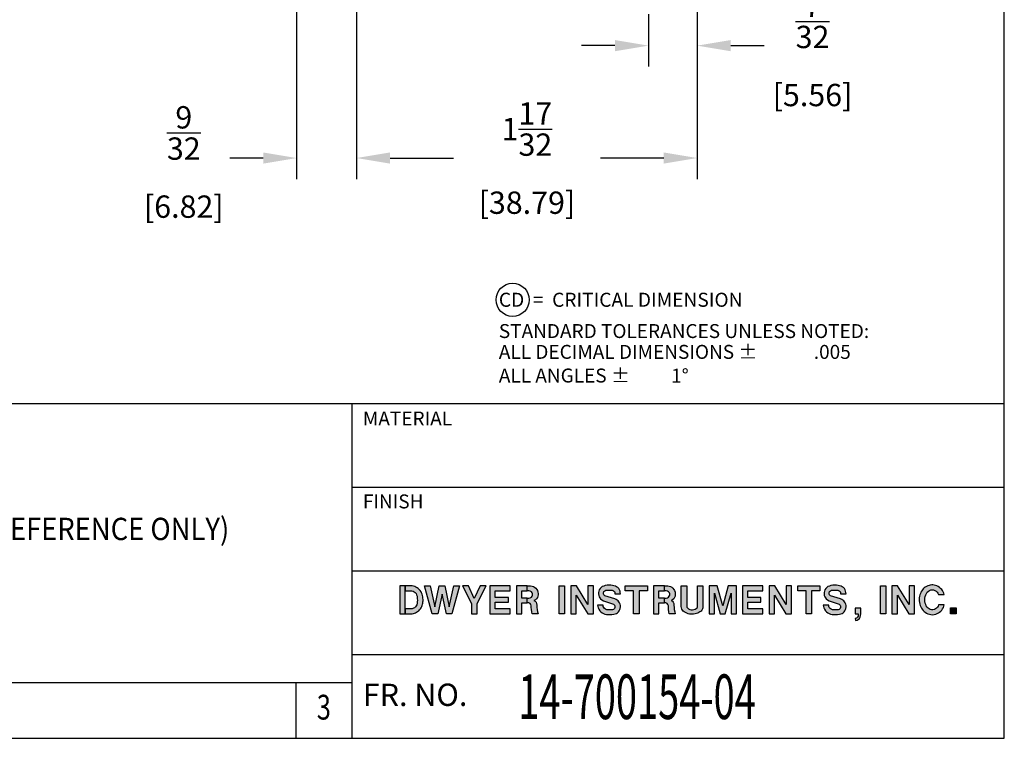
# Model space of a CAD drawing. Extents: x 0 to 27.4, y -0.1 to 15.2.
# Drawn here: x 5.8 to 10.2, y 0 to 3.2 of the extents above; entities that cross this region are included whole.
import ezdxf
from ezdxf.enums import TextEntityAlignment as Align

# ---------------------------------------------------------------- set-up
doc = ezdxf.new("R2010")
doc.units = 0
doc.header["$MEASUREMENT"] = 0
for name, color, linetype in [('DIMENS', 7, 'CONTINUOUS'), ('FORMAT', 8, 'CONTINUOUS'), ('FORMATTEXT', 7, 'CONTINUOUS')]:
    doc.layers.add(name, color=color, linetype=linetype)
doc.styles.add('GEOTOL', font='ROMANS.shx', dxfattribs={"width": 0.75})
doc.styles.add('ROMANS', font='romans.shx', dxfattribs={"width": 0.75})
doc.styles.add('STYLE1', font='romans.shx', dxfattribs={"width": 0.75, "height": 0.225})
doc.styles.add('STYLE2', font='romans.shx', dxfattribs={"height": 0.1})
doc.styles.add('STYLE4', font='romans.shx', dxfattribs={"height": 0.0625})
doc.dimstyles.new('DWYER_STANDARD', dxfattribs={"dimtxt": 0.1, "dimasz": 0.15, "dimexe": 0.094, "dimexo": 0.063, "dimgap": 0.09, "dimtad": 0, "dimtih": 1, "dimtoh": 1, "dimdec": 4, "dimrnd": 0.001, "dimzin": 4, "dimdsep": 46, "dimtxsty": 'GEOTOL', "dimcen": 0.09, "dimclrd": 256, "dimclre": 256, "dimclrt": 256, "dimadec": 0, "dimazin": 0, "dimtfac": 1, "dimtdec": 4, "dimtofl": 0, "dimtmove": 2, "dimatfit": 3, "dimfxl": 0, "dimtolj": 1, "dimtzin": 4, "dimarcsym": 0})

# ---------------------------------------------------------------- blocks, each defined once
blk = doc.blocks.new('DWYERA')
at = {"layer": 'FORMAT'}
h = blk.add_hatch(color=256, dxfattribs=at)
h.paths.add_polyline_path([(7.5546, 0.5577), (7.5546, 0.6827), (7.5304, 0.6827), (7.5304, 0.5577)])
h.paths.add_polyline_path([(7.5546, 0.5577), (7.5813, 0.5577), (7.5863, 0.5581), (7.5914, 0.559), (7.5964, 0.5603), (7.6013, 0.5623), (7.6059, 0.5645), (7.6105, 0.5675), (7.615, 0.571), (7.6191, 0.575), (7.6229, 0.5797), (7.6261, 0.5848), (7.6286, 0.5897), (7.6305, 0.5947), (7.6322, 0.6003), (7.6333, 0.6056), (7.6343, 0.6112), (7.6346, 0.6163), (7.6348, 0.622), (7.6344, 0.6279), (7.6336, 0.6339), (7.6324, 0.6394), (7.6308, 0.6451), (7.6284, 0.6509), (7.6257, 0.6566), (7.6216, 0.6624), (7.6178, 0.6668), (7.613, 0.6711), (7.6083, 0.6745), (7.6027, 0.6775), (7.5973, 0.6798), (7.5915, 0.6814), (7.5857, 0.6824), (7.5813, 0.6827), (7.5546, 0.6827), (7.5546, 0.6609), (7.5796, 0.6609), (7.5848, 0.6605), (7.59, 0.659), (7.5951, 0.6562), (7.5997, 0.6525), (7.6031, 0.6481), (7.6059, 0.6426), (7.6076, 0.6364), (7.6084, 0.6311), (7.609, 0.6245), (7.6092, 0.6183), (7.6088, 0.6115), (7.6077, 0.6051), (7.6061, 0.5985), (7.604, 0.5936), (7.6006, 0.5891), (7.5966, 0.5851), (7.5918, 0.5822), (7.5856, 0.5802), (7.5796, 0.5796), (7.5546, 0.5796)])
for points in [[(7.6664, 0.6827), (7.6873, 0.5893), (7.707, 0.6827), (7.7325, 0.6827), (7.7523, 0.5893), (7.7732, 0.6827), (7.7987, 0.6827), (7.7635, 0.5577), (7.7392, 0.5577), (7.7198, 0.6451), (7.7004, 0.5577), (7.6761, 0.5577), (7.6409, 0.6827)], [(7.8117, 0.6827), (7.8523, 0.6038), (7.8523, 0.5577), (7.8766, 0.5577), (7.8766, 0.6038), (7.9172, 0.6827), (7.8905, 0.6827), (7.8644, 0.6257), (7.8384, 0.6827)], [(8.0254, 0.5796), (7.9586, 0.5796), (7.9586, 0.6093), (8.0169, 0.6093), (8.0169, 0.6311), (7.9586, 0.6311), (7.9586, 0.6609), (8.0254, 0.6609), (8.0254, 0.6827), (7.9343, 0.6827), (7.9343, 0.5577), (8.0254, 0.5577)], [(8.2449, 0.5577), (8.2449, 0.6827), (8.2692, 0.6827), (8.2692, 0.5577)], [(8.321, 0.5577), (8.321, 0.6409), (8.3726, 0.5577), (8.3981, 0.5577), (8.3981, 0.6827), (8.3739, 0.6827), (8.3739, 0.5996), (8.3222, 0.6827), (8.2967, 0.6827), (8.2967, 0.5577)], [(8.4173, 0.5965), (8.4182, 0.5904), (8.4199, 0.5839), (8.4227, 0.5777), (8.4269, 0.5717), (8.4319, 0.5662), (8.4373, 0.5623), (8.4437, 0.5588), (8.4499, 0.5565), (8.457, 0.5552), (8.4681, 0.5548), (8.4804, 0.5548), (8.4899, 0.5554), (8.4965, 0.5571), (8.5018, 0.5592), (8.5066, 0.5626), (8.5106, 0.5661), (8.514, 0.5705), (8.5171, 0.5762), (8.5188, 0.5821), (8.5194, 0.5883), (8.5192, 0.5948), (8.518, 0.6007), (8.5159, 0.6062), (8.5127, 0.6115), (8.509, 0.6157), (8.5045, 0.6194), (8.4999, 0.6222), (8.4948, 0.6244), (8.4497, 0.6385), (8.4455, 0.6422), (8.4433, 0.6469), (8.4428, 0.652), (8.4447, 0.6573), (8.4488, 0.661), (8.4545, 0.663), (8.4613, 0.6639), (8.4683, 0.6642), (8.4755, 0.6642), (8.4824, 0.6632), (8.4884, 0.661), (8.4929, 0.6569), (8.4947, 0.6524), (8.495, 0.6475), (8.5193, 0.6475), (8.5189, 0.6536), (8.5175, 0.6598), (8.5149, 0.6654), (8.5115, 0.6703), (8.507, 0.6749), (8.5023, 0.6786), (8.4967, 0.6814), (8.4903, 0.6837), (8.4831, 0.6851), (8.4757, 0.686), (8.4674, 0.6862), (8.4597, 0.6855), (8.4511, 0.684), (8.4444, 0.6822), (8.4382, 0.6795), (8.4329, 0.6758), (8.4284, 0.6709), (8.4246, 0.6652), (8.4222, 0.659), (8.4209, 0.6527), (8.4208, 0.6464), (8.4218, 0.6403), (8.4236, 0.6343), (8.4265, 0.6291), (8.4307, 0.6241), (8.4362, 0.6196), (8.4432, 0.6158), (8.4877, 0.6007), (8.4922, 0.597), (8.4945, 0.5922), (8.495, 0.5862), (8.4929, 0.5812), (8.4889, 0.5775), (8.4833, 0.5759), (8.4749, 0.5755), (8.4669, 0.5757), (8.4582, 0.576), (8.4522, 0.5778), (8.4474, 0.5815), (8.4443, 0.5858), (8.4422, 0.5907), (8.4416, 0.5965)], [(8.5784, 0.5577), (8.5784, 0.6609), (8.5408, 0.6609), (8.5408, 0.6827), (8.6403, 0.6827), (8.6403, 0.6609), (8.6027, 0.6609), (8.6027, 0.5577)], [(8.8165, 0.6827), (8.8165, 0.5929), (8.8177, 0.5872), (8.8208, 0.5824), (8.8249, 0.5794), (8.8303, 0.5772), (8.8362, 0.5761), (8.8426, 0.5757), (8.849, 0.5766), (8.8543, 0.5785), (8.8591, 0.581), (8.8626, 0.5846), (8.8647, 0.589), (8.8651, 0.5948), (8.8651, 0.6827), (8.8894, 0.6827), (8.8894, 0.5908), (8.8888, 0.5849), (8.8871, 0.5794), (8.8843, 0.5743), (8.8807, 0.5701), (8.8759, 0.5664), (8.8707, 0.5633), (8.8657, 0.5608), (8.8598, 0.5586), (8.8536, 0.5569), (8.8472, 0.5562), (8.8412, 0.5556), (8.8354, 0.5561), (8.8288, 0.5566), (8.8227, 0.5581), (8.817, 0.5605), (8.8108, 0.5632), (8.8053, 0.5664), (8.8009, 0.5702), (8.7973, 0.5746), (8.7949, 0.5788), (8.7931, 0.5841), (8.7923, 0.5908), (8.7923, 0.6827)], [(8.941, 0.5577), (8.941, 0.6496), (8.9668, 0.5577), (8.9893, 0.5577), (9.0151, 0.6496), (9.0151, 0.5577), (9.0393, 0.5577), (9.0393, 0.6827), (9.0029, 0.6827), (8.9781, 0.5941), (8.9532, 0.6827), (8.9168, 0.6827), (8.9168, 0.5577)], [(9.1578, 0.5796), (9.091, 0.5796), (9.091, 0.6093), (9.1493, 0.6093), (9.1493, 0.6311), (9.091, 0.6311), (9.091, 0.6609), (9.1578, 0.6609), (9.1578, 0.6827), (9.0668, 0.6827), (9.0668, 0.5577), (9.1578, 0.5577)], [(9.2095, 0.5577), (9.2095, 0.6409), (9.2612, 0.5577), (9.2867, 0.5577), (9.2867, 0.6827), (9.2624, 0.6827), (9.2624, 0.5996), (9.2108, 0.6827), (9.1853, 0.6827), (9.1853, 0.5577)], [(9.3518, 0.5577), (9.3518, 0.6609), (9.3141, 0.6609), (9.3141, 0.6827), (9.4137, 0.6827), (9.4137, 0.6609), (9.376, 0.6609), (9.376, 0.5577)], [(9.4288, 0.5965), (9.4297, 0.5904), (9.4314, 0.5839), (9.4342, 0.5777), (9.4384, 0.5717), (9.4433, 0.5662), (9.4487, 0.5623), (9.4551, 0.5588), (9.4613, 0.5565), (9.4685, 0.5552), (9.4796, 0.5548), (9.4918, 0.5548), (9.5014, 0.5554), (9.508, 0.5571), (9.5133, 0.5592), (9.5181, 0.5626), (9.5221, 0.5661), (9.5254, 0.5705), (9.5285, 0.5762), (9.5303, 0.5821), (9.5308, 0.5883), (9.5306, 0.5948), (9.5295, 0.6007), (9.5273, 0.6062), (9.5241, 0.6115), (9.5204, 0.6157), (9.5159, 0.6194), (9.5114, 0.6222), (9.5062, 0.6244), (9.4611, 0.6385), (9.4569, 0.6422), (9.4547, 0.6469), (9.4543, 0.652), (9.4562, 0.6573), (9.4602, 0.661), (9.466, 0.663), (9.4728, 0.6639), (9.4797, 0.6642), (9.487, 0.6642), (9.4939, 0.6632), (9.4999, 0.661), (9.5044, 0.6569), (9.5062, 0.6524), (9.5064, 0.6475), (9.5307, 0.6475), (9.5304, 0.6536), (9.5289, 0.6598), (9.5264, 0.6654), (9.523, 0.6703), (9.5185, 0.6749), (9.5138, 0.6786), (9.5082, 0.6814), (9.5017, 0.6837), (9.4946, 0.6851), (9.4872, 0.686), (9.4789, 0.6862), (9.4711, 0.6855), (9.4625, 0.684), (9.4559, 0.6822), (9.4497, 0.6795), (9.4444, 0.6758), (9.4399, 0.6709), (9.4361, 0.6652), (9.4336, 0.659), (9.4324, 0.6527), (9.4322, 0.6464), (9.4333, 0.6403), (9.435, 0.6343), (9.4379, 0.6291), (9.4422, 0.6241), (9.4477, 0.6196), (9.4546, 0.6158), (9.4991, 0.6007), (9.5036, 0.597), (9.5059, 0.5922), (9.5065, 0.5862), (9.5043, 0.5812), (9.5004, 0.5775), (9.4947, 0.5759), (9.4863, 0.5755), (9.4784, 0.5757), (9.4697, 0.576), (9.4637, 0.5778), (9.4589, 0.5815), (9.4557, 0.5858), (9.4536, 0.5907), (9.453, 0.5965)], [(9.6847, 0.5577), (9.6847, 0.6827), (9.709, 0.6827), (9.709, 0.5577)], [(9.7607, 0.5577), (9.7607, 0.6409), (9.8123, 0.5577), (9.8379, 0.5577), (9.8379, 0.6827), (9.8136, 0.6827), (9.8136, 0.5996), (9.762, 0.6827), (9.7364, 0.6827), (9.7364, 0.5577)], [(9.9708, 0.6442), (9.9689, 0.6506), (9.9665, 0.6562), (9.9632, 0.6616), (9.9596, 0.6665), (9.9547, 0.6716), (9.9499, 0.6758), (9.944, 0.6797), (9.9378, 0.6827), (9.9319, 0.685), (9.9256, 0.6865), (9.9203, 0.6871), (9.9145, 0.687), (9.9083, 0.6865), (9.9025, 0.685), (9.8968, 0.6832), (9.8909, 0.6803), (9.8859, 0.6773), (9.8811, 0.6733), (9.8768, 0.6691), (9.8732, 0.6646), (9.8697, 0.6599), (9.8664, 0.654), (9.864, 0.649), (9.8617, 0.6423), (9.8603, 0.6368), (9.8591, 0.6293), (9.8584, 0.6221), (9.8586, 0.6152), (9.8595, 0.6078), (9.8609, 0.6013), (9.863, 0.5946), (9.8656, 0.5889), (9.8687, 0.5834), (9.8723, 0.5778), (9.8766, 0.5726), (9.8806, 0.5685), (9.8859, 0.5643), (9.8916, 0.5607), (9.8978, 0.5577), (9.9044, 0.5555), (9.9111, 0.5543), (9.919, 0.5538), (9.9257, 0.5548), (9.9328, 0.5566), (9.9386, 0.5587), (9.9445, 0.5614), (9.9498, 0.565), (9.9548, 0.5696), (9.9594, 0.5744), (9.9633, 0.5795), (9.9668, 0.5857), (9.9694, 0.5916), (9.9708, 0.5979), (9.9456, 0.5979), (9.9431, 0.5924), (9.9402, 0.5878), (9.9365, 0.5834), (9.9318, 0.5798), (9.9267, 0.5773), (9.9201, 0.5756), (9.9141, 0.5753), (9.9083, 0.5765), (9.903, 0.5793), (9.8984, 0.5833), (9.8943, 0.588), (9.8904, 0.5937), (9.8878, 0.5993), (9.8857, 0.6055), (9.8843, 0.6124), (9.8839, 0.6202), (9.8842, 0.6278), (9.8856, 0.6351), (9.888, 0.642), (9.891, 0.6485), (9.8949, 0.6542), (9.8995, 0.6588), (9.905, 0.6625), (9.9111, 0.6649), (9.917, 0.6657), (9.9232, 0.6648), (9.9286, 0.6628), (9.9341, 0.6593), (9.939, 0.6552), (9.9426, 0.6497), (9.9451, 0.6442)], [(9.5708, 0.5832), (9.5708, 0.5577), (9.585, 0.5575), (9.5853, 0.5523), (9.5847, 0.5468), (9.5821, 0.5421), (9.5772, 0.5385), (9.5712, 0.5366), (9.5736, 0.5275), (9.5798, 0.5289), (9.5857, 0.5321), (9.5904, 0.537), (9.5939, 0.5432), (9.5956, 0.55), (9.5963, 0.5577), (9.5963, 0.5832)], [(9.9984, 0.5577), (9.9984, 0.584), (10.0246, 0.584), (10.0246, 0.5577)]]:
    blk.add_hatch(color=256, dxfattribs=at).paths.add_polyline_path(points)
h = blk.add_hatch(color=256, dxfattribs=at)
h.paths.add_polyline_path([(8.1232, 0.5577), (8.1215, 0.5668), (8.1205, 0.5763), (8.1199, 0.5852), (8.1192, 0.594), (8.1175, 0.5993), (8.1143, 0.6037), (8.1083, 0.6069), (8.1014, 0.6075), (8.1014, 0.6281), (8.1093, 0.6281), (8.1153, 0.629), (8.12, 0.632), (8.1235, 0.6362), (8.1255, 0.6416), (8.1256, 0.6466), (8.1239, 0.6523), (8.1204, 0.6565), (8.1155, 0.6597), (8.1093, 0.6609), (8.1014, 0.6609), (8.1014, 0.6827), (8.117, 0.6827), (8.1235, 0.6818), (8.1295, 0.6798), (8.1349, 0.6767), (8.1397, 0.6728), (8.1442, 0.6672), (8.1473, 0.6617), (8.1492, 0.655), (8.15, 0.6492), (8.1501, 0.6431), (8.1496, 0.6363), (8.1475, 0.6302), (8.1437, 0.625), (8.1382, 0.6199), (8.1318, 0.617), (8.1375, 0.614), (8.1412, 0.6096), (8.1436, 0.6035), (8.1444, 0.5969), (8.145, 0.586), (8.1458, 0.5773), (8.1475, 0.5669), (8.15, 0.5577)])
h.paths.add_polyline_path([(8.0771, 0.5577), (8.0771, 0.6075), (8.1014, 0.6075), (8.1014, 0.6281), (8.0771, 0.6281), (8.0771, 0.6609), (8.1014, 0.6609), (8.1014, 0.6827), (8.0528, 0.6827), (8.0528, 0.5577)])
h = blk.add_hatch(color=256, dxfattribs=at)
h.paths.add_polyline_path([(8.7381, 0.5577), (8.7365, 0.5668), (8.7354, 0.5763), (8.7348, 0.5852), (8.7341, 0.594), (8.7324, 0.5993), (8.7292, 0.6037), (8.7233, 0.6069), (8.7163, 0.6075), (8.7163, 0.6281), (8.7242, 0.6281), (8.7302, 0.629), (8.735, 0.632), (8.7384, 0.6362), (8.7404, 0.6416), (8.7405, 0.6466), (8.7388, 0.6523), (8.7353, 0.6565), (8.7304, 0.6597), (8.7242, 0.6609), (8.7163, 0.6609), (8.7163, 0.6827), (8.7319, 0.6827), (8.7384, 0.6818), (8.7445, 0.6798), (8.7498, 0.6767), (8.7546, 0.6728), (8.7591, 0.6672), (8.7622, 0.6617), (8.7641, 0.655), (8.7649, 0.6492), (8.765, 0.6431), (8.7645, 0.6363), (8.7624, 0.6302), (8.7586, 0.625), (8.7531, 0.6199), (8.7467, 0.617), (8.7525, 0.614), (8.7561, 0.6096), (8.7585, 0.6035), (8.7594, 0.5969), (8.7599, 0.586), (8.7607, 0.5773), (8.7625, 0.5669), (8.7649, 0.5577)])
h.paths.add_polyline_path([(8.692, 0.5577), (8.692, 0.6075), (8.7163, 0.6075), (8.7163, 0.6281), (8.692, 0.6281), (8.692, 0.6609), (8.7163, 0.6609), (8.7163, 0.6827), (8.6678, 0.6827), (8.6678, 0.5577)])
for p, q in [((10.24, 0), (10.24, 7.9375)), ((0, 1.5), (10.24, 1.5)), ((7.315, 1.5), (7.315, 0)), ((7.315, 1.125), (10.24, 1.125)), ((7.315, 0.75), (10.24, 0.75)), ((7.315, 0.375), (10.24, 0.375)), ((0, 0.25), (7.315, 0.25)), ((7.065, 0.25), (7.065, 0)), ((0, 0), (10.24, 0))]:
    blk.add_line(p, q, dxfattribs=at)
at = {"layer": 'FORMAT', "color": 252}
for points in [[(7.5546, 0.5577), (7.5546, 0.6827), (7.5304, 0.6827), (7.5304, 0.5577), (7.5546, 0.5577)], [(7.5546, 0.5577), (7.5813, 0.5577), (7.5863, 0.5581), (7.5914, 0.559), (7.5964, 0.5603), (7.6013, 0.5623), (7.6059, 0.5645), (7.6105, 0.5675), (7.615, 0.571), (7.6191, 0.575), (7.6229, 0.5797), (7.6261, 0.5848), (7.6286, 0.5897), (7.6305, 0.5947), (7.6322, 0.6003), (7.6333, 0.6056), (7.6343, 0.6112), (7.6346, 0.6163), (7.6348, 0.622), (7.6344, 0.6279), (7.6336, 0.6339), (7.6324, 0.6394), (7.6308, 0.6451), (7.6284, 0.6509), (7.6257, 0.6566), (7.6216, 0.6624), (7.6178, 0.6668), (7.613, 0.6711), (7.6083, 0.6745), (7.6027, 0.6775), (7.5973, 0.6798), (7.5915, 0.6814), (7.5857, 0.6824), (7.5813, 0.6827), (7.5546, 0.6827), (7.5546, 0.6609), (7.5796, 0.6609), (7.5848, 0.6605), (7.59, 0.659), (7.5951, 0.6562), (7.5997, 0.6525), (7.6031, 0.6481), (7.6059, 0.6426), (7.6076, 0.6364), (7.6084, 0.6311), (7.609, 0.6245), (7.6092, 0.6183), (7.6088, 0.6115), (7.6077, 0.6051), (7.6061, 0.5985), (7.604, 0.5936), (7.6006, 0.5891), (7.5966, 0.5851), (7.5918, 0.5822), (7.5856, 0.5802), (7.5796, 0.5796), (7.5546, 0.5796), (7.5546, 0.5577)], [(7.6664, 0.6827), (7.6873, 0.5893), (7.707, 0.6827), (7.7325, 0.6827), (7.7523, 0.5893), (7.7732, 0.6827), (7.7987, 0.6827), (7.7635, 0.5577), (7.7392, 0.5577), (7.7198, 0.6451), (7.7004, 0.5577), (7.6761, 0.5577), (7.6409, 0.6827), (7.6664, 0.6827)], [(7.8117, 0.6827), (7.8523, 0.6038), (7.8523, 0.5577), (7.8766, 0.5577), (7.8766, 0.6038), (7.9172, 0.6827), (7.8905, 0.6827), (7.8644, 0.6257), (7.8384, 0.6827), (7.8117, 0.6827)], [(8.0254, 0.5796), (7.9586, 0.5796), (7.9586, 0.6093), (8.0169, 0.6093), (8.0169, 0.6311), (7.9586, 0.6311), (7.9586, 0.6609), (8.0254, 0.6609), (8.0254, 0.6827), (7.9343, 0.6827), (7.9343, 0.5577), (8.0254, 0.5577), (8.0254, 0.5796)], [(8.0771, 0.5577), (8.0771, 0.6075), (8.1014, 0.6075), (8.1014, 0.6281), (8.0771, 0.6281), (8.0771, 0.6609), (8.1014, 0.6609), (8.1014, 0.6827), (8.0528, 0.6827), (8.0528, 0.5577), (8.0771, 0.5577)], [(8.1232, 0.5577), (8.1215, 0.5668), (8.1205, 0.5763), (8.1199, 0.5852), (8.1192, 0.594), (8.1175, 0.5993), (8.1143, 0.6037), (8.1083, 0.6069), (8.1014, 0.6075), (8.1014, 0.6281), (8.1093, 0.6281), (8.1153, 0.629), (8.12, 0.632), (8.1235, 0.6362), (8.1255, 0.6416), (8.1256, 0.6466), (8.1239, 0.6523), (8.1204, 0.6565), (8.1155, 0.6597), (8.1093, 0.6609), (8.1014, 0.6609), (8.1014, 0.6827), (8.117, 0.6827), (8.1235, 0.6818), (8.1295, 0.6798), (8.1349, 0.6767), (8.1397, 0.6728), (8.1442, 0.6672), (8.1473, 0.6617), (8.1492, 0.655), (8.15, 0.6492), (8.1501, 0.6431), (8.1496, 0.6363), (8.1475, 0.6302), (8.1437, 0.625), (8.1382, 0.6199), (8.1318, 0.617), (8.1375, 0.614), (8.1412, 0.6096), (8.1436, 0.6035), (8.1444, 0.5969), (8.145, 0.586), (8.1458, 0.5773), (8.1475, 0.5669), (8.15, 0.5577), (8.1232, 0.5577)], [(8.2449, 0.5577), (8.2449, 0.6827), (8.2692, 0.6827), (8.2692, 0.5577), (8.2449, 0.5577)], [(8.321, 0.5577), (8.321, 0.6409), (8.3726, 0.5577), (8.3981, 0.5577), (8.3981, 0.6827), (8.3739, 0.6827), (8.3739, 0.5996), (8.3222, 0.6827), (8.2967, 0.6827), (8.2967, 0.5577), (8.321, 0.5577)], [(8.4173, 0.5965), (8.4182, 0.5904), (8.4199, 0.5839), (8.4227, 0.5777), (8.4269, 0.5717), (8.4319, 0.5662), (8.4373, 0.5623), (8.4437, 0.5588), (8.4499, 0.5565), (8.457, 0.5552), (8.4681, 0.5548), (8.4804, 0.5548), (8.4899, 0.5554), (8.4965, 0.5571), (8.5018, 0.5592), (8.5066, 0.5626), (8.5106, 0.5661), (8.514, 0.5705), (8.5171, 0.5762), (8.5188, 0.5821), (8.5194, 0.5883), (8.5192, 0.5948), (8.518, 0.6007), (8.5159, 0.6062), (8.5127, 0.6115), (8.509, 0.6157), (8.5045, 0.6194), (8.4999, 0.6222), (8.4948, 0.6244), (8.4497, 0.6385), (8.4455, 0.6422), (8.4433, 0.6469), (8.4428, 0.652), (8.4447, 0.6573), (8.4488, 0.661), (8.4545, 0.663), (8.4613, 0.6639), (8.4683, 0.6642), (8.4755, 0.6642), (8.4824, 0.6632), (8.4884, 0.661), (8.4929, 0.6569), (8.4947, 0.6524), (8.495, 0.6475), (8.5193, 0.6475), (8.5189, 0.6536), (8.5175, 0.6598), (8.5149, 0.6654), (8.5115, 0.6703), (8.507, 0.6749), (8.5023, 0.6786), (8.4967, 0.6814), (8.4903, 0.6837), (8.4831, 0.6851), (8.4757, 0.686), (8.4674, 0.6862), (8.4597, 0.6855), (8.4511, 0.684), (8.4444, 0.6822), (8.4382, 0.6795), (8.4329, 0.6758), (8.4284, 0.6709), (8.4246, 0.6652), (8.4222, 0.659), (8.4209, 0.6527), (8.4208, 0.6464), (8.4218, 0.6403), (8.4236, 0.6343), (8.4265, 0.6291), (8.4307, 0.6241), (8.4362, 0.6196), (8.4432, 0.6158), (8.4877, 0.6007), (8.4922, 0.597), (8.4945, 0.5922), (8.495, 0.5862), (8.4929, 0.5812), (8.4889, 0.5775), (8.4833, 0.5759), (8.4749, 0.5755), (8.4669, 0.5757), (8.4582, 0.576), (8.4522, 0.5778), (8.4474, 0.5815), (8.4443, 0.5858), (8.4422, 0.5907), (8.4416, 0.5965), (8.4173, 0.5965)], [(8.5784, 0.5577), (8.5784, 0.6609), (8.5408, 0.6609), (8.5408, 0.6827), (8.6403, 0.6827), (8.6403, 0.6609), (8.6027, 0.6609), (8.6027, 0.5577), (8.5784, 0.5577)], [(8.692, 0.5577), (8.692, 0.6075), (8.7163, 0.6075), (8.7163, 0.6281), (8.692, 0.6281), (8.692, 0.6609), (8.7163, 0.6609), (8.7163, 0.6827), (8.6678, 0.6827), (8.6678, 0.5577), (8.692, 0.5577)], [(8.7381, 0.5577), (8.7365, 0.5668), (8.7354, 0.5763), (8.7348, 0.5852), (8.7341, 0.594), (8.7324, 0.5993), (8.7292, 0.6037), (8.7233, 0.6069), (8.7163, 0.6075), (8.7163, 0.6281), (8.7242, 0.6281), (8.7302, 0.629), (8.735, 0.632), (8.7384, 0.6362), (8.7404, 0.6416), (8.7405, 0.6466), (8.7388, 0.6523), (8.7353, 0.6565), (8.7304, 0.6597), (8.7242, 0.6609), (8.7163, 0.6609), (8.7163, 0.6827), (8.7319, 0.6827), (8.7384, 0.6818), (8.7445, 0.6798), (8.7498, 0.6767), (8.7546, 0.6728), (8.7591, 0.6672), (8.7622, 0.6617), (8.7641, 0.655), (8.7649, 0.6492), (8.765, 0.6431), (8.7645, 0.6363), (8.7624, 0.6302), (8.7586, 0.625), (8.7531, 0.6199), (8.7467, 0.617), (8.7525, 0.614), (8.7561, 0.6096), (8.7585, 0.6035), (8.7594, 0.5969), (8.7599, 0.586), (8.7607, 0.5773), (8.7625, 0.5669), (8.7649, 0.5577), (8.7381, 0.5577)], [(8.8165, 0.6827), (8.8165, 0.5929), (8.8177, 0.5872), (8.8208, 0.5824), (8.8249, 0.5794), (8.8303, 0.5772), (8.8362, 0.5761), (8.8426, 0.5757), (8.849, 0.5766), (8.8543, 0.5785), (8.8591, 0.581), (8.8626, 0.5846), (8.8647, 0.589), (8.8651, 0.5948), (8.8651, 0.6827), (8.8894, 0.6827), (8.8894, 0.5908), (8.8888, 0.5849), (8.8871, 0.5794), (8.8843, 0.5743), (8.8807, 0.5701), (8.8759, 0.5664), (8.8707, 0.5633), (8.8657, 0.5608), (8.8598, 0.5586), (8.8536, 0.5569), (8.8472, 0.5562), (8.8412, 0.5556), (8.8354, 0.5561), (8.8288, 0.5566), (8.8227, 0.5581), (8.817, 0.5605), (8.8108, 0.5632), (8.8053, 0.5664), (8.8009, 0.5702), (8.7973, 0.5746), (8.7949, 0.5788), (8.7931, 0.5841), (8.7923, 0.5908), (8.7923, 0.6827), (8.8165, 0.6827)], [(8.941, 0.5577), (8.941, 0.6496), (8.9668, 0.5577), (8.9893, 0.5577), (9.0151, 0.6496), (9.0151, 0.5577), (9.0393, 0.5577), (9.0393, 0.6827), (9.0029, 0.6827), (8.9781, 0.5941), (8.9532, 0.6827), (8.9168, 0.6827), (8.9168, 0.5577), (8.941, 0.5577)], [(9.1578, 0.5796), (9.091, 0.5796), (9.091, 0.6093), (9.1493, 0.6093), (9.1493, 0.6311), (9.091, 0.6311), (9.091, 0.6609), (9.1578, 0.6609), (9.1578, 0.6827), (9.0668, 0.6827), (9.0668, 0.5577), (9.1578, 0.5577), (9.1578, 0.5796)], [(9.2095, 0.5577), (9.2095, 0.6409), (9.2612, 0.5577), (9.2867, 0.5577), (9.2867, 0.6827), (9.2624, 0.6827), (9.2624, 0.5996), (9.2108, 0.6827), (9.1853, 0.6827), (9.1853, 0.5577), (9.2095, 0.5577)], [(9.3518, 0.5577), (9.3518, 0.6609), (9.3141, 0.6609), (9.3141, 0.6827), (9.4137, 0.6827), (9.4137, 0.6609), (9.376, 0.6609), (9.376, 0.5577), (9.3518, 0.5577)], [(9.4288, 0.5965), (9.4297, 0.5904), (9.4314, 0.5839), (9.4342, 0.5777), (9.4384, 0.5717), (9.4433, 0.5662), (9.4487, 0.5623), (9.4551, 0.5588), (9.4613, 0.5565), (9.4685, 0.5552), (9.4796, 0.5548), (9.4918, 0.5548), (9.5014, 0.5554), (9.508, 0.5571), (9.5133, 0.5592), (9.5181, 0.5626), (9.5221, 0.5661), (9.5254, 0.5705), (9.5285, 0.5762), (9.5303, 0.5821), (9.5308, 0.5883), (9.5306, 0.5948), (9.5295, 0.6007), (9.5273, 0.6062), (9.5241, 0.6115), (9.5204, 0.6157), (9.5159, 0.6194), (9.5114, 0.6222), (9.5062, 0.6244), (9.4611, 0.6385), (9.4569, 0.6422), (9.4547, 0.6469), (9.4543, 0.652), (9.4562, 0.6573), (9.4602, 0.661), (9.466, 0.663), (9.4728, 0.6639), (9.4797, 0.6642), (9.487, 0.6642), (9.4939, 0.6632), (9.4999, 0.661), (9.5044, 0.6569), (9.5062, 0.6524), (9.5064, 0.6475), (9.5307, 0.6475), (9.5304, 0.6536), (9.5289, 0.6598), (9.5264, 0.6654), (9.523, 0.6703), (9.5185, 0.6749), (9.5138, 0.6786), (9.5082, 0.6814), (9.5017, 0.6837), (9.4946, 0.6851), (9.4872, 0.686), (9.4789, 0.6862), (9.4711, 0.6855), (9.4625, 0.684), (9.4559, 0.6822), (9.4497, 0.6795), (9.4444, 0.6758), (9.4399, 0.6709), (9.4361, 0.6652), (9.4336, 0.659), (9.4324, 0.6527), (9.4322, 0.6464), (9.4333, 0.6403), (9.435, 0.6343), (9.4379, 0.6291), (9.4422, 0.6241), (9.4477, 0.6196), (9.4546, 0.6158), (9.4991, 0.6007), (9.5036, 0.597), (9.5059, 0.5922), (9.5065, 0.5862), (9.5043, 0.5812), (9.5004, 0.5775), (9.4947, 0.5759), (9.4863, 0.5755), (9.4784, 0.5757), (9.4697, 0.576), (9.4637, 0.5778), (9.4589, 0.5815), (9.4557, 0.5858), (9.4536, 0.5907), (9.453, 0.5965), (9.4288, 0.5965)], [(9.6847, 0.5577), (9.6847, 0.6827), (9.709, 0.6827), (9.709, 0.5577), (9.6847, 0.5577)], [(9.7607, 0.5577), (9.7607, 0.6409), (9.8123, 0.5577), (9.8379, 0.5577), (9.8379, 0.6827), (9.8136, 0.6827), (9.8136, 0.5996), (9.762, 0.6827), (9.7364, 0.6827), (9.7364, 0.5577), (9.7607, 0.5577)], [(9.9708, 0.6442), (9.9689, 0.6506), (9.9665, 0.6562), (9.9632, 0.6616), (9.9596, 0.6665), (9.9547, 0.6716), (9.9499, 0.6758), (9.944, 0.6797), (9.9378, 0.6827), (9.9319, 0.685), (9.9256, 0.6865), (9.9203, 0.6871), (9.9145, 0.687), (9.9083, 0.6865), (9.9025, 0.685), (9.8968, 0.6832), (9.8909, 0.6803), (9.8859, 0.6773), (9.8811, 0.6733), (9.8768, 0.6691), (9.8732, 0.6646), (9.8697, 0.6599), (9.8664, 0.654), (9.864, 0.649), (9.8617, 0.6423), (9.8603, 0.6368), (9.8591, 0.6293), (9.8584, 0.6221), (9.8586, 0.6152), (9.8595, 0.6078), (9.8609, 0.6013), (9.863, 0.5946), (9.8656, 0.5889), (9.8687, 0.5834), (9.8723, 0.5778), (9.8766, 0.5726), (9.8806, 0.5685), (9.8859, 0.5643), (9.8916, 0.5607), (9.8978, 0.5577), (9.9044, 0.5555), (9.9111, 0.5543), (9.919, 0.5538), (9.9257, 0.5548), (9.9328, 0.5566), (9.9386, 0.5587), (9.9445, 0.5614), (9.9498, 0.565), (9.9548, 0.5696), (9.9594, 0.5744), (9.9633, 0.5795), (9.9668, 0.5857), (9.9694, 0.5916), (9.9708, 0.5979), (9.9456, 0.5979), (9.9431, 0.5924), (9.9402, 0.5878), (9.9365, 0.5834), (9.9318, 0.5798), (9.9267, 0.5773), (9.9201, 0.5756), (9.9141, 0.5753), (9.9083, 0.5765), (9.903, 0.5793), (9.8984, 0.5833), (9.8943, 0.588), (9.8904, 0.5937), (9.8878, 0.5993), (9.8857, 0.6055), (9.8843, 0.6124), (9.8839, 0.6202), (9.8842, 0.6278), (9.8856, 0.6351), (9.888, 0.642), (9.891, 0.6485), (9.8949, 0.6542), (9.8995, 0.6588), (9.905, 0.6625), (9.9111, 0.6649), (9.917, 0.6657), (9.9232, 0.6648), (9.9286, 0.6628), (9.9341, 0.6593), (9.939, 0.6552), (9.9426, 0.6497), (9.9451, 0.6442), (9.9708, 0.6442)], [(9.5708, 0.5832), (9.5708, 0.5577), (9.585, 0.5575), (9.5853, 0.5523), (9.5847, 0.5468), (9.5821, 0.5421), (9.5772, 0.5385), (9.5712, 0.5366), (9.5736, 0.5275), (9.5798, 0.5289), (9.5857, 0.5321), (9.5904, 0.537), (9.5939, 0.5432), (9.5956, 0.55), (9.5963, 0.5577), (9.5963, 0.5832), (9.5708, 0.5832)], [(9.9984, 0.5577), (9.9984, 0.584), (10.0246, 0.584), (10.0246, 0.5577), (9.9984, 0.5577)]]:
    blk.add_lwpolyline(points, dxfattribs=at)
at = {"layer": 'FORMAT'}
blk.add_circle((8.0363, 1.9641), 0.0741, dxfattribs=at)
at = {"layer": 'FORMAT', "style": 'ROMANS'}
for s, height, p in [('CD  =  CRITICAL DIMENSION', 0.063, (7.9744, 1.9329)), ('STANDARD TOLERANCES UNLESS NOTED:', 0.0625, (7.9744, 1.793)), ('ALL DECIMAL DIMENSIONS %%p', 0.0625, (7.9744, 1.6998)), ('ALL ANGLES %%p', 0.0625, (7.9744, 1.5938)), ('MATERIAL', 0.0625, (7.365, 1.4013)), ('FINISH', 0.0625, (7.365, 1.0298))]:
    blk.add_text(s, height=height, dxfattribs=at).set_placement(p)
blk.add_text('FR. NO.', height=0.1, rotation=0.0875, dxfattribs=at).set_placement((7.3652, 0.1443))
at = {"layer": 'FORMAT', "style": 'ROMANS', "width": 0.75}
blk.add_text('3', height=0.1111, dxfattribs=at).set_placement((7.19, 0.125), align=Align.MIDDLE)
at = {"layer": 'FORMAT', "style": 'STYLE4', "flags": 4}
for tag, p in [('DECTOL', (9.3861, 1.6996)), ('ANGTOL', (8.7466, 1.593))]:
    blk.add_attdef(tag, p, '', height=0.0625, dxfattribs=at)
at = {"layer": 'FORMATTEXT', "style": 'ROMANS', "width": 0.9, "flags": 4}
blk.add_attdef('TOP_FR_NO', text='', height=0.1, dxfattribs=at).set_placement((10.04, 7.9666), align=Align.RIGHT)
blk.add_attdef('SIDE_FR_NO', text='', height=0.1, rotation=90, dxfattribs=at).set_placement((10.369, 7.7375), align=Align.RIGHT)
at = {"layer": 'FORMATTEXT'}
for tag, height, style, width, p in [('SCALE', 0.1, 'STYLE4', 0.9, (6.0825, 1.55)), ('BYD', 0.07, 'STYLE4', 0.75, (3.9125, 1.39)), ('RBDN', 0.1, 'STYLE2', 0.75, (0.1375, 1.325)), ('DATED', 0.07, 'STYLE4', 0.75, (3.9125, 1.28)), ('BYC', 0.07, 'STYLE4', 0.75, (3.9125, 1.14)), ('RBCN', 0.1, 'STYLE2', 0.75, (0.1375, 1.075)), ('DATEC', 0.07, 'STYLE4', 0.75, (3.9125, 1.03)), ('BYB', 0.07, 'STYLE4', 0.75, (3.9125, 0.89)), ('RBBN', 0.1, 'STYLE2', 0.75, (0.1375, 0.825)), ('DATEB', 0.07, 'STYLE4', 0.75, (3.9125, 0.78)), ('BYA', 0.07, 'STYLE4', 0.75, (3.9125, 0.64)), ('RBAN', 0.1, 'STYLE2', 0.75, (0.1375, 0.575)), ('DATEA', 0.07, 'STYLE4', 0.75, (3.9125, 0.53))]:
    blk.add_attdef(tag, text='', height=height, dxfattribs=dict(at, style=style, width=width)).set_placement(p, align=Align.CENTER)
at = {"layer": 'FORMATTEXT', "style": 'STYLE4', "width": 0.9}
blk.add_attdef('WAS_PROJ#', text='', height=0.0625, dxfattribs=at).set_placement((10.04, 1.5125), align=Align.RIGHT)
at = {"layer": 'FORMATTEXT', "style": 'STYLE4', "width": 0.75}
for tag, p in [('REVBLKDTEXTTOP', (0.3595, 1.395)), ('REVBLKDTEXTBTTM', (0.3595, 1.28)), ('REVBLKCTEXTTOP', (0.3595, 1.145)), ('REVBLKCTEXTBTTM', (0.3595, 1.03)), ('REVBLKBTEXTTOP', (0.3595, 0.895)), ('REVBLKBTEXTBTTM', (0.3595, 0.78)), ('REVBLKATEXTTOP', (0.3595, 0.645)), ('REVBLKATEXTBTTM', (0.3595, 0.53))]:
    blk.add_attdef(tag, p, '', height=0.07, dxfattribs=at)
at = {"layer": 'FORMATTEXT', "flags": 4}
for tag, style, width, p in [('MATERIALFR', 'ROMANS', 0.75, (8.7775, 1.3459)), ('DATE', 'ROMANS', 0.75, (4.5375, 1.25)), ('T1L', 'STYLE2', 0.9, (6.0825, 1.1999)), ('MATERIALDESCR', 'ROMANS', 0.75, (8.7775, 1.1745)), ('T2L', 'STYLE2', 0.9, (6.0825, 1.0439)), ('FINISHFR', 'ROMANS', 0.75, (8.7775, 0.9795)), ('DRAFTER', 'ROMANS', 0.75, (4.5375, 0.94)), ('T3L', 'STYLE2', 0.9, (6.0825, 0.8879)), ('FINISHDESCR', 'ROMANS', 0.75, (8.7775, 0.8081)), ('T4L', 'STYLE2', 0.9, (6.0825, 0.7319)), ('T5L', 'STYLE2', 0.9, (6.0825, 0.5759)), ('T6L', 'STYLE2', 0.9, (6.0825, 0.4199)), ('APPDBY', 'ROMANS', 0.75, (4.5375, 0.32))]:
    blk.add_attdef(tag, text='', height=0.1, dxfattribs=dict(at, style=style, width=width)).set_placement(p, align=Align.CENTER)
at = {"layer": 'FORMATTEXT', "style": 'STYLE1', "width": 0.625, "flags": 4}
blk.add_attdef('DWG_FR#', (7.9849, 0.0861), '', height=0.2, dxfattribs=at)
blk = doc.blocks.new('*D4')
at = {"layer": 'DIMENS', "lineweight": -2}
for p, q in [((7.068, 4.9278), (7.068, 2.5053)), ((7.3367, 3.4749), (7.3367, 2.5053)), ((6.918, 2.5993), (6.768, 2.5993)), ((7.4867, 2.5993), (7.6367, 2.5993))]:
    blk.add_line(p, q, dxfattribs=at)
at = {"layer": 'DIMENS'}
for points in [[(6.918, 2.6243), (6.918, 2.5743), (7.068, 2.5993)], [(7.4867, 2.6243), (7.4867, 2.5743), (7.3367, 2.5993)]]:
    blk.add_solid(points, dxfattribs=at)
at = {"layer": 'DIMENS', "insert": (6.5622, 2.5816), "char_height": 0.1, "attachment_point": 5, "style": 'GEOTOL'}
blk.add_mtext('\\A1;{\\H1.000000x;\\S9/32;}\\P [6.82]', dxfattribs=at)
blk = doc.blocks.new('*D5')
at = {"layer": 'DIMENS', "lineweight": -2}
for p, q in [((8.8637, 3.8039), (8.8637, 2.5053)), ((7.3367, 3.4749), (7.3367, 2.5053)), ((7.4867, 2.5993), (7.7709, 2.5993)), ((8.7137, 2.5993), (8.4295, 2.5993))]:
    blk.add_line(p, q, dxfattribs=at)
at = {"layer": 'DIMENS'}
for points in [[(7.4867, 2.6243), (7.4867, 2.5743), (7.3367, 2.5993)], [(8.7137, 2.6243), (8.7137, 2.5743), (8.8637, 2.5993)]]:
    blk.add_solid(points, dxfattribs=at)
at = {"layer": 'DIMENS', "insert": (8.1002, 2.5993), "char_height": 0.1, "attachment_point": 5, "style": 'GEOTOL'}
blk.add_mtext('\\A1;1{\\H1.000000x;\\S17/32;}\\P [38.79]', dxfattribs=at)
blk = doc.blocks.new('*D8')
at = {"layer": 'DIMENS', "lineweight": -2}
for p, q in [((8.8637, 3.8349), (8.8637, 3.0088)), ((8.6449, 3.2434), (8.6449, 3.0088)), ((8.4949, 3.1028), (8.3449, 3.1028)), ((9.0137, 3.1028), (9.1637, 3.1028))]:
    blk.add_line(p, q, dxfattribs=at)
at = {"layer": 'DIMENS'}
for points in [[(8.4949, 3.1278), (8.4949, 3.0778), (8.6449, 3.1028)], [(9.0137, 3.1278), (9.0137, 3.0778), (8.8637, 3.1028)]]:
    blk.add_solid(points, dxfattribs=at)
at = {"layer": 'DIMENS', "insert": (9.3803, 3.0816), "char_height": 0.1, "attachment_point": 5, "style": 'GEOTOL'}
blk.add_mtext('\\A1;{\\H1.000000x;\\S7/32;}\\P [5.56]', dxfattribs=at)

msp = doc.modelspace()

# ---------------------------------------------------------------- block references
at = {"layer": 'FORMAT'}
ref = msp.add_blockref('DWYERA', (0, 0), dxfattribs=at)
ref.add_attrib('DWG_FR#', '  14-700154-04', (7.9849118, 0.0860725), dxfattribs={"layer": 'FORMATTEXT', "height": 0.2, "style": 'STYLE1', "width": 0.625, "flags": 4})
ref.add_attrib('T3L', '(FOR REFERENCE ONLY)', dxfattribs={"layer": 'FORMATTEXT', "height": 0.1, "style": 'STYLE2', "width": 0.9, "flags": 4}).set_placement((6.0825, 0.8878627), align=Align.CENTER)
ref.add_attrib('ANGTOL', '1%%d', (8.7466448, 1.5930156), dxfattribs={"height": 0.0625, "style": 'STYLE4', "flags": 4})
ref.add_attrib('DECTOL', '.005', (9.3861142, 1.6996353), dxfattribs={"height": 0.0625, "style": 'STYLE4', "flags": 4})

# ---------------------------------------------------------------- dimensions: what is measured, and where the dimension line sits
at = {"layer": 'DIMENS', "color": 7}
for base, p1, p2, picture, middle in [((7.3366643, 2.5992612), (7.0679924, 4.9908411), (7.3366643, 3.5379248), '*D4', (6.5622447, 2.5815569)), ((8.8636832, 3.1028417), (8.6449143, 3.3064248), (8.8636832, 3.8979248), '*D8', (9.3803175, 3.081559))]:
    dim = msp.add_linear_dim(base=base, p1=p1, p2=p2, dimstyle='DWYER_STANDARD', override={"dimdec": 5, "dimlunit": 5, "dimpost": '\\P'}, dxfattribs=at)
    dim.commit()
    dim.dimension.update_dxf_attribs({"geometry": picture, "text_midpoint": middle, "dimtype": 160})
dim = msp.add_linear_dim(base=(8.8636832, 2.5992612), p1=(7.3366643, 3.5379248), p2=(8.8636832, 3.8669248), dimstyle='DWYER_STANDARD', override={"dimdec": 6, "dimlunit": 5, "dimpost": '\\P'}, dxfattribs=at)
dim.commit()
dim.dimension.update_dxf_attribs({"geometry": '*D5', "text_midpoint": (8.1001737, 2.5992612)})

doc.saveas('drawing.dxf')
